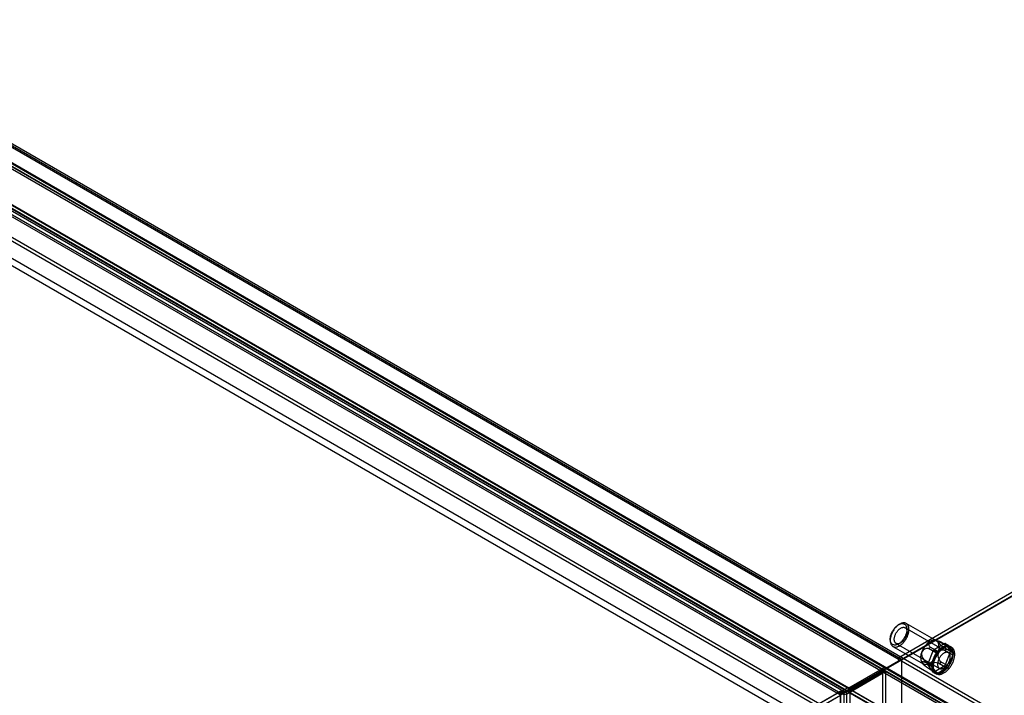
# Model space of a CAD drawing. Units: millimetres. Extents: x -245 to 3955, y -254 to 2716.
# Drawn here: x 3123 to 3450, y 1769 to 1993 of the extents above; entities that cross this region are included whole.
import ezdxf

# ---------------------------------------------------------------- set-up
doc = ezdxf.new("R2010")
doc.units = ezdxf.units.MM
doc.header["$LTSCALE"] = 2

msp = doc.modelspace()

# ---------------------------------------------------------------- linework, layer by layer
at = {"color": 7, "linetype": 'Continuous', "lineweight": 25}
for p, q in [((3414.79, 1781.12), (2568.52, 2269.66)), ((3415.82, 1780.53), (2569.61, 2269.03)), ((3388.39, 1764.68), (2568.77, 2237.84)), ((3389.45, 1765.3), (2569.83, 2238.45)), ((3394.43, 1769.36), (2588.89, 2234.39)), ((3395.49, 1768.75), (2589.95, 2233.77)), ((3381.34, 1760.58), (2575.81, 2225.61)), ((3382.4, 1762.42), (2576.87, 2227.45)), ((2858.06, 2103.28), (3654.87, 1643.29)), ((2858.06, 2102.05), (3654.87, 1642.07)), ((2833.27, 2097.18), (3681.79, 1607.34)), ((2851.37, 2099.47), (3647.43, 1639.91)), ((2851.62, 2098.62), (3648.05, 1638.85)), ((2852.37, 2099.92), (3648.8, 1640.14)), ((2852.43, 2100.08), (3648.49, 1640.53)), ((3649.29, 1640.07), (2852.48, 2100.05)), ((3649.29, 1638.84), (2852.48, 2098.83)), ((3679.67, 1607.34), (2833.27, 2095.96)), ((2833.27, 2095.88), (3679.53, 1607.34)), ((2833.29, 2097.08), (3679.5, 1608.58)), ((3410.27, 1778.02), (2989.82, 2020.74)), ((3410.27, 1776.79), (2989.82, 2019.51)), ((2977.87, 2013.84), (3398.32, 1771.12)), ((2977.87, 2012.61), (3398.32, 1769.89)), ((3395.67, 1769.22), (2977.55, 2010.59)), ((3396.73, 1769.83), (2978.61, 2011.2)), ((3679.53, 1933.95), (3414.79, 1781.12)), ((3679.67, 1933.95), (3414.86, 1781.08)), ((3415.92, 1780.47), (3681.79, 1933.95)), ((3679.53, 1932.76), (3414.79, 1779.93)), ((3415.82, 1780.53), (3679.5, 1932.74)), ((3415.14, 1792.26), (3414.79, 1792.06)), ((3431.35, 1782.78), (3417, 1791.07)), ((3427.38, 1786.69), (3417.34, 1792.48)), ((3412.03, 1787.28), (3412.03, 1786.88)), ((3428.52, 1786.45), (3427.01, 1786.84)), ((3412.94, 1784.86), (3422.98, 1779.06)), ((3414, 1785.87), (3428.35, 1777.58)), ((3424.54, 1778.91), (3426.42, 1783.75)), ((3427.4, 1782.6), (3424.71, 1784.15)), ((3425.18, 1784.32), (3425.22, 1784.37)), ((3425.2, 1784.76), (3427.89, 1783.21)), ((3426.42, 1783.75), (3430.17, 1785.92)), ((3426.42, 1783.75), (3427.48, 1783.14)), ((3431.23, 1785.31), (3427.48, 1783.14)), ((3427.89, 1783.21), (3430.83, 1784.91)), ((3430.83, 1784.91), (3428.14, 1786.46)), ((3428.63, 1786.42), (3431.32, 1784.86)), ((3428.68, 1786.37), (3428.72, 1786.37)), ((3431.23, 1784.95), (3428.75, 1786.38)), ((3432.79, 1782.77), (3430.1, 1784.33)), ((3430.1, 1783.67), (3432.79, 1782.12)), ((3430.17, 1785.92), (3432.05, 1783.25)), ((3430.17, 1785.92), (3431.23, 1785.31)), ((3430.46, 1783.9), (3430.46, 1783.85)), ((3433.11, 1782.64), (3431.23, 1785.31)), ((3431.32, 1784.86), (3432.79, 1782.77)), ((3432.38, 1784.55), (3431.88, 1784.84)), ((3415.82, 1780.53), (3396.59, 1769.42)), ((3396.62, 1769.32), (3415.92, 1780.47)), ((3414.79, 1781.12), (3414.79, 1779.93)), ((3415.92, 1780.47), (3414.86, 1781.08)), ((3414.86, 1779.86), (3414.86, 1781.08)), ((3415.92, 1780.47), (3414.86, 1779.86)), ((3415.92, 1456.3), (3415.92, 1780.47)), ((3415.92, 1453.85), (3415.92, 1780.47)), ((3423.24, 1780.37), (3425.93, 1778.81)), ((3427.48, 1783.14), (3425.6, 1778.3)), ((3425.93, 1778.81), (3427.4, 1782.6)), ((3432.05, 1783.25), (3430.17, 1778.41)), ((3431.23, 1777.79), (3433.11, 1782.64)), ((3432.79, 1782.12), (3431.32, 1778.33)), ((3432.05, 1783.25), (3433.11, 1782.64)), ((3414.79, 1779.93), (3395.53, 1768.81)), ((3395.56, 1768.71), (3414.86, 1779.86)), ((3397.57, 1770.24), (3409.53, 1777.14)), ((3398.32, 1771.12), (3410.27, 1778.02)), ((3409.53, 1731.09), (3409.53, 1777.14)), ((3410.59, 1776.53), (3409.53, 1777.14)), ((3410.27, 1778.02), (3410.27, 1776.79)), ((3422.67, 1779.31), (3422.73, 1779.25)), ((3425.93, 1778.16), (3423.24, 1779.71)), ((3423.45, 1779.8), (3423.45, 1779.86)), ((3426.42, 1776.24), (3424.54, 1778.91)), ((3424.54, 1778.91), (3425.6, 1778.3)), ((3424.71, 1777.62), (3427.4, 1776.07)), ((3425.01, 1777.42), (3427.49, 1775.99)), ((3425.22, 1777.34), (3425.18, 1777.34)), ((3427.89, 1776.03), (3425.2, 1777.58)), ((3425.6, 1778.3), (3427.48, 1775.63)), ((3427.4, 1776.07), (3425.93, 1778.16)), ((3430.17, 1778.41), (3426.42, 1776.24)), ((3427.48, 1775.63), (3431.23, 1777.79)), ((3430.83, 1777.72), (3427.89, 1776.03)), ((3428.14, 1779.28), (3430.83, 1777.72)), ((3431.32, 1778.33), (3428.63, 1779.89)), ((3428.72, 1779.39), (3428.68, 1779.34)), ((3430.17, 1778.41), (3431.23, 1777.79)), ((3398.32, 1769.89), (3410.27, 1776.79)), ((3410.59, 1776.53), (3398.64, 1769.63)), ((3410.59, 1730.47), (3410.59, 1776.53)), ((3426.42, 1776.24), (3427.48, 1775.63)), ((3426.83, 1776.09), (3427.33, 1775.81)), ((3398.32, 1771.12), (3398.32, 1769.89)), ((3381.34, 1760.58), (3395.49, 1768.75)), ((3395.56, 1769.93), (3381.41, 1761.77)), ((3382.4, 1762.42), (3394.43, 1769.36)), ((3383.54, 1761.77), (3395.56, 1768.71)), ((3395.49, 1770.06), (3394.43, 1769.44)), ((3394.43, 1769.44), (3394.43, 1769.36)), ((3395.53, 1768.81), (3394.43, 1769.44)), ((3395.49, 1770.06), (3395.49, 1768.75)), ((3396.59, 1769.42), (3395.49, 1770.06)), ((3396.59, 1769.42), (3395.53, 1768.81)), ((3395.56, 1769.93), (3396.62, 1769.32)), ((3395.56, 1490.35), (3395.56, 1769.93)), ((3396.62, 1769.32), (3395.56, 1768.71)), ((3395.56, 1489.12), (3395.56, 1768.71)), ((3396.73, 1769.83), (3395.67, 1769.22)), ((3395.67, 1449.3), (3395.67, 1769.22)), ((3396.73, 1449.91), (3396.73, 1769.83)), ((3397.57, 1770.24), (3397.57, 1449.5)), ((3397.57, 1770.24), (3398.64, 1769.63)), ((3398.64, 1769.63), (3398.64, 1448.89))]:
    msp.add_line(p, q, dxfattribs=at)
at = {"color": 7, "linetype": 'Continuous', "lineweight": 25, "flags": 128}
for points in [[(3412.42, 1788.85), (3412.33, 1788.59), (3412.25, 1788.34), (3412.19, 1788.08), (3412.13, 1787.83), (3412.09, 1787.59), (3412.06, 1787.34), (3412.04, 1787.11), (3412.03, 1786.87), (3412.04, 1786.65), (3412.06, 1786.43), (3412.09, 1786.23), (3412.13, 1786.03), (3412.19, 1785.84), (3412.26, 1785.67), (3412.34, 1785.5), (3412.43, 1785.35), (3412.53, 1785.22), (3412.64, 1785.09), (3412.76, 1784.99), (3412.89, 1784.89), (3413.03, 1784.81), (3413.18, 1784.75), (3413.34, 1784.7), (3413.5, 1784.67), (3413.68, 1784.66), (3413.85, 1784.66), (3414.03, 1784.67), (3414.22, 1784.71), (3414.41, 1784.76), (3414.6, 1784.82), (3414.8, 1784.9), (3415, 1785), (3415.19, 1785.11), (3415.39, 1785.23), (3415.59, 1785.37), (3415.78, 1785.52), (3415.97, 1785.69), (3416.16, 1785.87), (3416.35, 1786.05), (3416.53, 1786.25), (3416.7, 1786.46), (3416.87, 1786.68), (3417.03, 1786.9), (3417.18, 1787.13), (3417.33, 1787.37), (3417.46, 1787.62), (3417.59, 1787.86), (3417.71, 1788.12), (3417.81, 1788.37), (3417.91, 1788.62), (3417.99, 1788.88), (3418.07, 1789.13), (3418.13, 1789.38), (3418.18, 1789.63), (3418.22, 1789.88), (3418.24, 1790.12), (3418.25, 1790.35), (3418.25, 1790.58), (3418.24, 1790.8), (3418.22, 1791.01), (3418.18, 1791.22), (3418.13, 1791.41), (3418.07, 1791.59), (3417.99, 1791.76), (3417.91, 1791.92), (3417.81, 1792.06), (3417.71, 1792.19), (3417.59, 1792.31), (3417.46, 1792.41), (3417.32, 1792.49), (3417.18, 1792.56), (3417.03, 1792.62), (3416.87, 1792.66), (3416.7, 1792.68), (3416.52, 1792.69), (3416.34, 1792.68), (3416.16, 1792.65), (3415.97, 1792.61), (3415.78, 1792.56), (3415.58, 1792.48), (3415.39, 1792.39), (3415.19, 1792.29), (3414.99, 1792.17), (3414.8, 1792.04), (3414.6, 1791.9), (3414.41, 1791.74), (3414.22, 1791.57), (3414.03, 1791.39), (3413.85, 1791.19), (3413.67, 1790.99), (3413.5, 1790.78), (3413.34, 1790.55), (3413.18, 1790.33), (3413.03, 1790.09), (3412.89, 1789.85), (3412.76, 1789.6), (3412.64, 1789.35), (3412.53, 1789.1), (3412.42, 1788.85)], [(3412.38, 1789.03), (3412.48, 1789.27), (3412.58, 1789.51), (3412.7, 1789.74), (3412.82, 1789.97), (3412.96, 1790.2), (3413.1, 1790.42), (3413.25, 1790.63), (3413.41, 1790.84), (3413.58, 1791.04), (3413.75, 1791.22), (3413.92, 1791.4), (3414.1, 1791.56), (3414.28, 1791.71), (3414.47, 1791.85), (3414.65, 1791.98), (3414.84, 1792.09), (3415.02, 1792.18), (3415.21, 1792.27), (3415.39, 1792.33), (3415.57, 1792.38), (3415.75, 1792.42), (3415.92, 1792.43), (3416.09, 1792.43), (3416.25, 1792.42), (3416.4, 1792.39), (3416.55, 1792.34), (3416.69, 1792.28), (3416.82, 1792.2), (3416.94, 1792.11), (3417.05, 1792), (3417.16, 1791.88), (3417.25, 1791.74), (3417.32, 1791.59), (3417.39, 1791.43), (3417.45, 1791.26), (3417.49, 1791.07), (3417.52, 1790.88), (3417.54, 1790.68), (3417.55, 1790.47), (3417.54, 1790.25), (3417.52, 1790.02), (3417.49, 1789.79), (3417.45, 1789.56), (3417.39, 1789.32), (3417.32, 1789.08), (3417.24, 1788.84), (3417.15, 1788.6), (3417.05, 1788.36), (3416.94, 1788.12), (3416.82, 1787.89), (3416.69, 1787.66), (3416.55, 1787.44), (3416.4, 1787.22), (3416.25, 1787.01), (3416.09, 1786.81), (3415.92, 1786.62), (3415.75, 1786.44), (3415.57, 1786.27), (3415.39, 1786.11), (3415.21, 1785.97), (3415.02, 1785.84), (3414.84, 1785.72), (3414.65, 1785.61), (3414.46, 1785.53), (3414.28, 1785.45), (3414.1, 1785.39), (3413.92, 1785.35), (3413.74, 1785.33), (3413.57, 1785.32), (3413.41, 1785.32), (3413.25, 1785.34), (3413.1, 1785.38), (3412.96, 1785.44), (3412.82, 1785.51), (3412.7, 1785.59), (3412.58, 1785.69), (3412.47, 1785.81), (3412.38, 1785.94), (3412.29, 1786.08), (3412.22, 1786.24), (3412.16, 1786.4), (3412.11, 1786.58), (3412.07, 1786.77), (3412.05, 1786.97), (3412.03, 1787.18), (3412.03, 1787.39), (3412.05, 1787.62), (3412.07, 1787.84), (3412.11, 1788.08), (3412.16, 1788.31), (3412.22, 1788.55), (3412.29, 1788.79), (3412.38, 1789.03)], [(3413.64, 1788.59), (3413.73, 1788.8), (3413.82, 1789.01), (3413.93, 1789.21), (3414.05, 1789.42), (3414.17, 1789.61), (3414.3, 1789.8), (3414.44, 1789.98), (3414.59, 1790.16), (3414.74, 1790.32), (3414.89, 1790.47), (3415.05, 1790.61), (3415.22, 1790.73), (3415.38, 1790.85), (3415.54, 1790.94), (3415.71, 1791.03), (3415.87, 1791.09), (3416.03, 1791.15), (3416.19, 1791.18), (3416.34, 1791.2), (3416.49, 1791.21), (3416.63, 1791.19), (3416.77, 1791.16), (3416.9, 1791.12), (3417.02, 1791.05), (3417.13, 1790.98), (3417.23, 1790.88), (3417.32, 1790.78), (3417.4, 1790.66), (3417.46, 1790.52), (3417.52, 1790.38), (3417.56, 1790.22), (3417.59, 1790.05), (3417.61, 1789.87), (3417.62, 1789.68), (3417.61, 1789.49), (3417.59, 1789.29), (3417.56, 1789.09), (3417.52, 1788.88), (3417.46, 1788.67), (3417.39, 1788.45), (3417.31, 1788.24), (3417.22, 1788.03), (3417.12, 1787.82), (3417.01, 1787.62), (3416.89, 1787.42), (3416.76, 1787.23), (3416.62, 1787.04), (3416.48, 1786.86), (3416.33, 1786.7), (3416.18, 1786.54), (3416.02, 1786.4), (3415.86, 1786.26), (3415.7, 1786.14), (3415.53, 1786.04), (3415.37, 1785.95), (3415.2, 1785.87), (3415.04, 1785.81), (3414.88, 1785.77), (3414.73, 1785.74), (3414.58, 1785.73), (3414.43, 1785.73), (3414.29, 1785.76), (3414.16, 1785.79), (3414.04, 1785.85), (3413.92, 1785.92), (3413.82, 1786), (3413.72, 1786.1), (3413.64, 1786.22), (3413.56, 1786.34), (3413.5, 1786.48), (3413.45, 1786.64), (3413.41, 1786.8), (3413.39, 1786.97), (3413.38, 1787.16), (3413.38, 1787.35), (3413.39, 1787.54), (3413.42, 1787.75), (3413.46, 1787.95), (3413.51, 1788.16), (3413.57, 1788.37), (3413.64, 1788.59)], [(3425.2, 1784.76), (3425.08, 1784.99), (3424.98, 1785.22), (3424.89, 1785.44), (3424.84, 1785.68), (3424.84, 1785.91), (3424.86, 1786.05), (3424.9, 1786.18), (3424.97, 1786.29), (3425.07, 1786.39), (3425.18, 1786.47)], [(3432.48, 1780.27), (3432.58, 1780.54), (3432.66, 1780.81), (3432.74, 1781.08), (3432.8, 1781.35), (3432.85, 1781.62), (3432.89, 1781.88), (3432.91, 1782.14), (3432.93, 1782.39), (3432.93, 1782.64), (3432.91, 1782.87), (3432.89, 1783.1), (3432.85, 1783.32), (3432.8, 1783.53), (3432.74, 1783.73), (3432.67, 1783.92), (3432.59, 1784.09), (3432.49, 1784.25), (3432.38, 1784.4), (3432.26, 1784.54), (3432.14, 1784.66), (3432, 1784.77), (3431.85, 1784.86), (3431.7, 1784.93), (3431.53, 1784.99), (3431.36, 1785.04), (3431.18, 1785.06), (3431, 1785.08), (3430.81, 1785.07), (3430.61, 1785.05), (3430.41, 1785.02), (3430.21, 1784.96), (3430, 1784.89), (3429.79, 1784.81), (3429.58, 1784.71), (3429.37, 1784.6), (3429.16, 1784.47), (3428.95, 1784.33), (3428.74, 1784.17), (3428.53, 1784), (3428.33, 1783.82), (3428.12, 1783.63), (3427.93, 1783.42), (3427.74, 1783.21), (3427.55, 1782.98), (3427.37, 1782.75), (3427.2, 1782.51), (3427.03, 1782.26), (3426.88, 1782), (3426.73, 1781.74), (3426.59, 1781.48), (3426.46, 1781.21), (3426.34, 1780.94), (3426.24, 1780.67), (3426.14, 1780.39), (3426.05, 1780.12), (3425.98, 1779.85), (3425.92, 1779.58), (3425.86, 1779.31), (3425.83, 1779.05), (3425.8, 1778.79), (3425.79, 1778.54), (3425.79, 1778.3), (3425.8, 1778.06), (3425.82, 1777.83), (3425.86, 1777.61), (3425.91, 1777.4), (3425.97, 1777.2), (3426.04, 1777.02), (3426.13, 1776.84), (3426.22, 1776.68), (3426.33, 1776.53), (3426.45, 1776.4), (3426.58, 1776.27), (3426.71, 1776.17), (3426.86, 1776.08), (3427.02, 1776), (3427.18, 1775.94), (3427.35, 1775.9), (3427.53, 1775.87), (3427.72, 1775.86), (3427.91, 1775.86), (3428.1, 1775.88), (3428.3, 1775.92), (3428.51, 1775.97), (3428.71, 1776.04), (3428.92, 1776.12), (3429.13, 1776.22), (3429.34, 1776.34), (3429.56, 1776.46), (3429.77, 1776.61), (3429.98, 1776.76), (3430.18, 1776.93), (3430.39, 1777.11), (3430.59, 1777.31), (3430.78, 1777.51), (3430.98, 1777.73), (3431.16, 1777.95), (3431.34, 1778.18), (3431.51, 1778.43), (3431.68, 1778.67), (3431.84, 1778.93), (3431.98, 1779.19), (3432.12, 1779.45), (3432.25, 1779.72), (3432.37, 1779.99), (3432.48, 1780.27)], [(3432.97, 1779.98), (3433.07, 1780.25), (3433.16, 1780.53), (3433.23, 1780.8), (3433.29, 1781.07), (3433.34, 1781.33), (3433.38, 1781.6), (3433.41, 1781.85), (3433.42, 1782.11), (3433.42, 1782.35), (3433.41, 1782.59), (3433.38, 1782.82), (3433.35, 1783.04), (3433.3, 1783.24), (3433.24, 1783.44), (3433.17, 1783.63), (3433.08, 1783.81), (3432.98, 1783.97), (3432.88, 1784.12), (3432.76, 1784.25), (3432.63, 1784.37), (3432.49, 1784.48), (3432.35, 1784.57), (3432.19, 1784.65), (3432.03, 1784.71), (3431.86, 1784.75), (3431.68, 1784.78), (3431.49, 1784.79), (3431.3, 1784.79), (3431.11, 1784.77), (3430.91, 1784.73), (3430.7, 1784.68), (3430.49, 1784.61), (3430.29, 1784.52), (3430.07, 1784.43), (3429.86, 1784.31), (3429.65, 1784.18), (3429.44, 1784.04), (3429.23, 1783.88), (3429.02, 1783.71), (3428.82, 1783.53), (3428.62, 1783.34), (3428.42, 1783.14), (3428.23, 1782.92), (3428.05, 1782.7), (3427.87, 1782.46), (3427.69, 1782.22), (3427.53, 1781.97), (3427.37, 1781.72), (3427.22, 1781.46), (3427.09, 1781.19), (3426.96, 1780.93), (3426.84, 1780.65), (3426.73, 1780.38), (3426.63, 1780.11), (3426.55, 1779.84), (3426.47, 1779.56), (3426.41, 1779.29), (3426.36, 1779.03), (3426.32, 1778.77), (3426.3, 1778.51), (3426.28, 1778.26), (3426.28, 1778.01), (3426.29, 1777.77), (3426.32, 1777.55), (3426.35, 1777.33), (3426.4, 1777.12), (3426.46, 1776.92), (3426.54, 1776.73), (3426.62, 1776.56), (3426.72, 1776.39), (3426.83, 1776.24), (3426.94, 1776.11), (3427.07, 1775.99), (3427.21, 1775.88), (3427.36, 1775.79), (3427.51, 1775.72), (3427.68, 1775.66), (3427.85, 1775.61), (3428.03, 1775.58), (3428.21, 1775.57), (3428.4, 1775.58), (3428.6, 1775.6), (3428.8, 1775.63), (3429, 1775.69), (3429.21, 1775.75), (3429.42, 1775.84), (3429.63, 1775.94), (3429.84, 1776.05), (3430.05, 1776.18), (3430.26, 1776.32), (3430.47, 1776.48), (3430.68, 1776.65), (3430.88, 1776.83), (3431.08, 1777.02), (3431.28, 1777.23), (3431.47, 1777.44), (3431.66, 1777.67), (3431.84, 1777.9), (3432.01, 1778.14), (3432.17, 1778.39), (3432.33, 1778.64), (3432.48, 1778.9), (3432.62, 1779.17), (3432.75, 1779.44), (3432.86, 1779.71), (3432.97, 1779.98)], [(3428.63, 1786.42), (3428.4, 1786.48), (3428.19, 1786.52), (3428.01, 1786.54), (3427.93, 1786.53), (3427.86, 1786.52), (3427.82, 1786.49), (3427.79, 1786.44), (3427.8, 1786.39), (3427.83, 1786.31), (3427.88, 1786.23)], [(3428.72, 1786.37), (3428.75, 1786.37), (3428.75, 1786.38), (3428.7, 1786.4), (3428.63, 1786.42)], [(3430.46, 1783.85), (3430.43, 1783.79), (3430.35, 1783.73), (3430.23, 1783.69), (3430.1, 1783.67)], [(3431.71, 1780.06), (3431.78, 1780.27), (3431.84, 1780.49), (3431.89, 1780.7), (3431.93, 1780.9), (3431.96, 1781.11), (3431.97, 1781.3), (3431.97, 1781.49), (3431.96, 1781.67), (3431.93, 1781.85), (3431.9, 1782.01), (3431.85, 1782.16), (3431.79, 1782.3), (3431.71, 1782.43), (3431.63, 1782.55), (3431.53, 1782.65), (3431.43, 1782.73), (3431.31, 1782.8), (3431.19, 1782.85), (3431.06, 1782.89), (3430.92, 1782.91), (3430.77, 1782.92), (3430.62, 1782.91), (3430.47, 1782.88), (3430.31, 1782.84), (3430.14, 1782.78), (3429.98, 1782.7), (3429.82, 1782.61), (3429.65, 1782.5), (3429.49, 1782.39), (3429.33, 1782.25), (3429.17, 1782.11), (3429.02, 1781.95), (3428.87, 1781.78), (3428.73, 1781.61), (3428.59, 1781.42), (3428.46, 1781.23), (3428.34, 1781.03), (3428.23, 1780.83), (3428.13, 1780.62), (3428.04, 1780.41), (3427.96, 1780.19), (3427.89, 1779.98), (3427.83, 1779.77), (3427.79, 1779.56), (3427.76, 1779.36), (3427.74, 1779.16), (3427.73, 1778.96), (3427.74, 1778.78), (3427.75, 1778.6), (3427.79, 1778.43), (3427.83, 1778.27), (3427.89, 1778.13), (3427.95, 1777.99), (3428.03, 1777.87), (3428.12, 1777.76), (3428.22, 1777.67), (3428.33, 1777.59), (3428.45, 1777.53), (3428.58, 1777.49), (3428.71, 1777.46), (3428.86, 1777.44), (3429.01, 1777.45), (3429.16, 1777.47), (3429.32, 1777.5), (3429.48, 1777.55), (3429.64, 1777.62), (3429.8, 1777.7), (3429.97, 1777.8), (3430.13, 1777.92), (3430.29, 1778.04), (3430.45, 1778.18), (3430.61, 1778.33), (3430.76, 1778.49), (3430.91, 1778.67), (3431.05, 1778.85), (3431.18, 1779.04), (3431.3, 1779.23), (3431.42, 1779.43), (3431.52, 1779.64), (3431.62, 1779.85), (3431.71, 1780.06)], [(3422.49, 1779.52), (3422.43, 1779.62), (3422.41, 1779.69), (3422.41, 1779.75), (3422.43, 1779.79), (3422.48, 1779.82), (3422.54, 1779.83), (3422.68, 1779.83), (3422.85, 1779.81), (3423.04, 1779.77), (3423.24, 1779.71)], [(3423.24, 1779.71), (3423.31, 1779.7), (3423.38, 1779.71), (3423.42, 1779.73), (3423.44, 1779.78), (3423.45, 1779.8)], [(3425.18, 1779.28), (3425.05, 1779.19), (3424.96, 1779.08), (3424.89, 1778.97), (3424.86, 1778.87), (3424.84, 1778.78), (3424.84, 1778.58), (3424.88, 1778.32), (3424.96, 1778.08), (3425.07, 1777.83), (3425.2, 1777.58)], [(3425.2, 1777.58), (3425.24, 1777.49), (3425.26, 1777.41), (3425.26, 1777.36), (3425.24, 1777.34), (3425.22, 1777.34)], [(3396.41, 1769.65), (3396.72, 1769.79), (3397.04, 1769.87)]]:
    msp.add_lwpolyline(points, dxfattribs=at)
at = {"color": 7, "linetype": 'Continuous', "lineweight": 25}
for centre, radius, start, end in [((3426.41, 1784.97), 1.93, 40.5328, 129.2482), ((3428.83, 1780.78), 6.75, 122.638, 159.7729), ((3424.44, 1781.84), 2.33, 83.4917, 146.7388), ((3424.72, 1784.86), 0.707, 268.7066, 310.359), ((3426.65, 1781.64), 5.05, 72.8762, 106.8633), ((3424.89, 1784.55), 0.377, 332.1111, 34.8519), ((3437.36, 1795.04), 12.94, 222.9053, 235.8584), ((3424.29, 1784.43), 4.02, 333.4364, 26.5636), ((3429.83, 1781.36), 2.33, 83.3827, 146.8478), ((3429.8, 1795.06), 8.76, 259.0324, 262.6716), ((3429.72, 1783.64), 0.788, 19.9624, 61.2679), ((3431.05, 1784.64), 0.352, 40.5328, 129.2482), ((3426.08, 1781.32), 4.02, 153.4364, 206.5636), ((3425.94, 1782.58), 3.5, 171.1474, 219.235), ((3422.07, 1779.58), 1.41, 11.2474, 33.8248), ((3421.54, 1784.97), 6.75, 302.638, 339.7729), ((3428.55, 1782.18), 1.23, 122.638, 159.7729), ((3431.35, 1782.1), 3.51, 171.2595, 219.1229), ((3432.13, 1782.45), 0.73, 333.4364, 26.5636), ((3431.8, 1788.14), 12.68, 222.7727, 235.991), ((3423.96, 1780.78), 1.93, 220.5328, 309.2482), ((3425.77, 1778.87), 1.64, 229.5234, 248.8545), ((3426.65, 1774.42), 5.07, 72.9629, 106.7765), ((3426.58, 1778.49), 0.73, 153.4364, 206.5636), ((3428.34, 1779.92), 0.672, 252.0774, 300.5826), ((3428.25, 1779.55), 0.501, 340.768, 41.7155), ((3430.16, 1778.76), 1.23, 302.638, 339.7729), ((3427.66, 1776.3), 0.352, 220.5328, 309.2482), ((3399.18, 1767.11), 4.1, 102.1747, 149.0263), ((3396.75, 1772.35), 3.31, 250.9113, 304.7437), ((3396.66, 1771.06), 1.23, 273.2474, 318.1418), ((3397.75, 1763.83), 6.09, 84.6908, 99.7229)]:
    msp.add_arc(centre, radius, start, end, dxfattribs=at)

doc.saveas('drawing.dxf')
